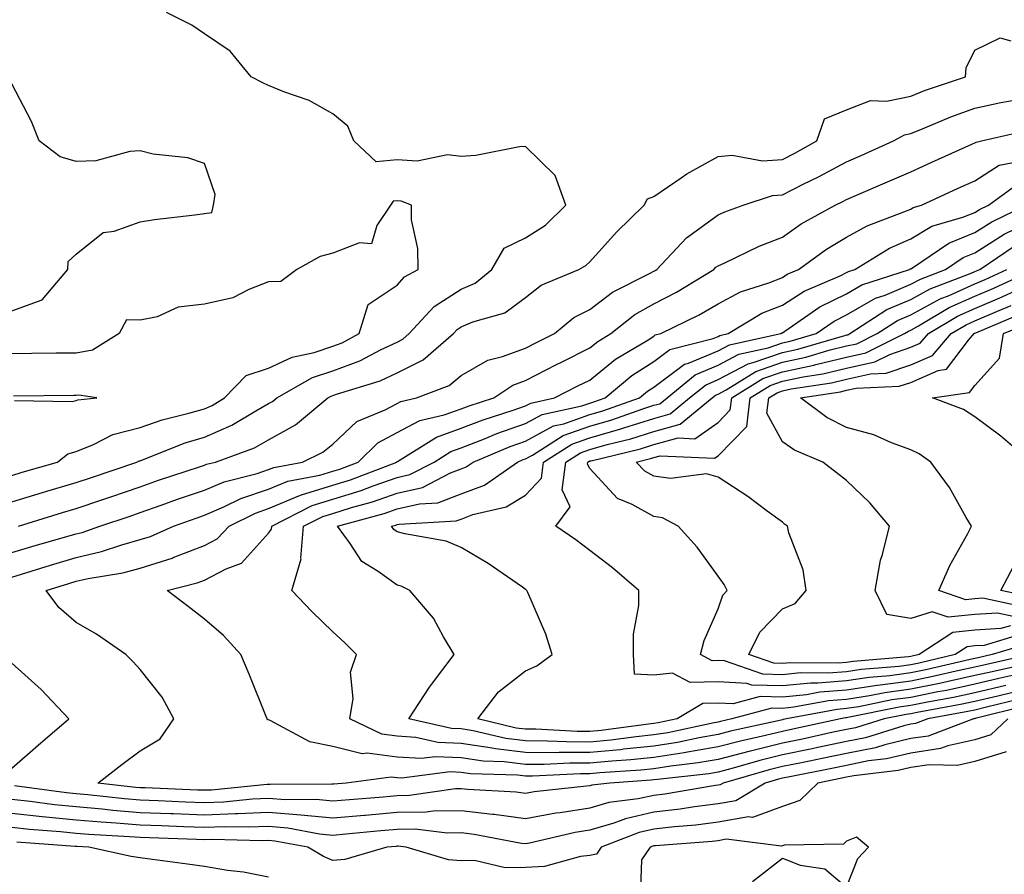
# Model space of a CAD drawing. Units: inches. Extents: x 1005443 to 1008083, y 7239818 to 7242458.
# Drawn here: x 1006659 to 1006813, y 7241138 to 7241271 of the extents above; entities that cross this region are included whole.
import ezdxf

# ---------------------------------------------------------------- set-up
doc = ezdxf.new("R2010")
doc.units = ezdxf.units.IN
doc.header["$MEASUREMENT"] = 0
doc.layers.add('Contour_10057239', color=7, linetype='Continuous', true_color=0x7818a1)

msp = doc.modelspace()

# ---------------------------------------------------------------- linework, layer by layer
at = {"layer": 'Contour_10057239'}
for points in [[(1006658.05, 7241195.71, 3088), (1006662.81, 7241197.16, 3088), (1006663.49, 7241197.36, 3088), (1006668.05, 7241198.72, 3088), (1006670.44, 7241199.53, 3088), (1006677.54, 7241201.92, 3088), (1006677.87, 7241202.1, 3088), (1006678.05, 7241202.13, 3088), (1006678.38, 7241202.25, 3088), (1006685.06, 7241204.91, 3088), (1006688.05, 7241205.8, 3088), (1006692.32, 7241207.65, 3088), (1006696.03, 7241209.9, 3088), (1006698.05, 7241211.01, 3088), (1006698.63, 7241211.34, 3088), (1006699.33, 7241211.92, 3088), (1006704.89, 7241215.08, 3088), (1006708.05, 7241216.13, 3088), (1006712.27, 7241217.7, 3088), (1006715.59, 7241219.46, 3088), (1006718.05, 7241220.61, 3088), (1006718.92, 7241221.05, 3088), (1006719.93, 7241221.92, 3088), (1006723.82, 7241226.15, 3088), (1006728.05, 7241228.85, 3088), (1006730.19, 7241229.78, 3088), (1006732.79, 7241231.92, 3088), (1006734.74, 7241235.23, 3088), (1006738.05, 7241236.82, 3088), (1006741.18, 7241238.79, 3088), (1006744.31, 7241241.92, 3088), (1006742.65, 7241246.52, 3088), (1006738.05, 7241251.08, 3088), (1006737.13, 7241251, 3088), (1006730.33, 7241249.64, 3088), (1006728.05, 7241249.49, 3088), (1006725.89, 7241249.76, 3088), (1006721.2, 7241248.77, 3088), (1006718.05, 7241248.97, 3088), (1006714.79, 7241248.66, 3088), (1006711.3, 7241251.92, 3088), (1006710.37, 7241254.24, 3088), (1006708.05, 7241256.17, 3088), (1006704.35, 7241258.22, 3088), (1006700.42, 7241259.55, 3088), (1006698.05, 7241260.54, 3088), (1006697.12, 7241260.99, 3088), (1006695.32, 7241261.92, 3088), (1006692.03, 7241265.9, 3088), (1006688.05, 7241268.59, 3088), (1006686.08, 7241269.95, 3088), (1006682.12, 7241271.92, 3088)], [(1006659.09, 7241191.92, 3087), (1006665.92, 7241194.05, 3087), (1006668.05, 7241194.68, 3087), (1006672.23, 7241196.1, 3087), (1006673.45, 7241196.52, 3087), (1006678.05, 7241198.07, 3087), (1006680.9, 7241199.07, 3087), (1006687.3, 7241201.17, 3087), (1006688.05, 7241201.42, 3087), (1006688.39, 7241201.58, 3087), (1006689.76, 7241201.92, 3087), (1006695.82, 7241204.15, 3087), (1006698.05, 7241205.38, 3087), (1006702.24, 7241207.73, 3087), (1006707.29, 7241211.92, 3087), (1006707.78, 7241212.19, 3087), (1006708.05, 7241212.29, 3087), (1006708.64, 7241212.51, 3087), (1006715.4, 7241214.57, 3087), (1006718.05, 7241215.81, 3087), (1006722.13, 7241217.84, 3087), (1006726.85, 7241221.92, 3087), (1006727.42, 7241222.55, 3087), (1006728.05, 7241222.95, 3087), (1006729.87, 7241223.74, 3087), (1006734.84, 7241225.13, 3087), (1006738.05, 7241227.56, 3087), (1006740.5, 7241229.47, 3087), (1006746.36, 7241231.92, 3087), (1006747.46, 7241232.51, 3087), (1006748.05, 7241233.1, 3087), (1006752.23, 7241237.74, 3087), (1006756.54, 7241241.92, 3087), (1006757.07, 7241242.9, 3087), (1006758.05, 7241243.25, 3087), (1006762.31, 7241246.18, 3087), (1006763.17, 7241246.8, 3087), (1006768.05, 7241249.52, 3087), (1006770.24, 7241249.73, 3087), (1006774.97, 7241248.84, 3087), (1006778.05, 7241249.03, 3087), (1006779.97, 7241250, 3087), (1006783.44, 7241251.92, 3087), (1006784.59, 7241255.38, 3087), (1006788.05, 7241256.78, 3087), (1006791.77, 7241258.2, 3087), (1006794.25, 7241258.12, 3087), (1006798.05, 7241258.9, 3087), (1006800.21, 7241259.76, 3087), (1006806.56, 7241261.92, 3087), (1006806.67, 7241263.3, 3087), (1006808.05, 7241266.06, 3087), (1006811.98, 7241267.99, 3087), (1006813.65, 7241267.52, 3087)], [(1006658.05, 7241225.49, 3089), (1006662.78, 7241227.19, 3089), (1006666.79, 7241231.92, 3089), (1006666.83, 7241233.14, 3089), (1006668.05, 7241234.29, 3089), (1006672.3, 7241237.67, 3089), (1006674, 7241237.87, 3089), (1006678.05, 7241239.32, 3089), (1006680.28, 7241239.69, 3089), (1006686.55, 7241240.42, 3089), (1006688.05, 7241240.64, 3089), (1006689.2, 7241240.77, 3089), (1006689.46, 7241241.92, 3089), (1006689.7, 7241243.57, 3089), (1006688.05, 7241248.41, 3089), (1006685.44, 7241249.31, 3089), (1006680.08, 7241249.89, 3089), (1006678.05, 7241250.38, 3089), (1006676.43, 7241250.3, 3089), (1006671.15, 7241248.82, 3089), (1006668.05, 7241248.74, 3089), (1006665.56, 7241249.43, 3089), (1006662.3, 7241251.92, 3089), (1006661.1, 7241254.97, 3089), (1006658.05, 7241260.8, 3089)], [(1006658.05, 7241187.81, 3086), (1006661.19, 7241188.78, 3086), (1006666.4, 7241190.27, 3086), (1006668.05, 7241190.76, 3086), (1006669, 7241190.97, 3086), (1006671.78, 7241191.92, 3086), (1006676.46, 7241193.51, 3086), (1006678.05, 7241194.05, 3086), (1006681.32, 7241195.19, 3086), (1006683.86, 7241196.11, 3086), (1006688.05, 7241197.53, 3086), (1006691.13, 7241198.84, 3086), (1006696.28, 7241200.15, 3086), (1006698.05, 7241200.75, 3086), (1006698.88, 7241201.09, 3086), (1006703.33, 7241201.92, 3086), (1006706.51, 7241203.46, 3086), (1006708.05, 7241204.68, 3086), (1006711.76, 7241208.21, 3086), (1006716.17, 7241210.04, 3086), (1006718.05, 7241211.05, 3086), (1006718.62, 7241211.35, 3086), (1006721.08, 7241211.92, 3086), (1006726.15, 7241213.82, 3086), (1006728.05, 7241215.4, 3086), (1006732.17, 7241217.8, 3086), (1006734.46, 7241218.33, 3086), (1006738.05, 7241219.66, 3086), (1006739.55, 7241220.42, 3086), (1006742.54, 7241221.92, 3086), (1006745.56, 7241224.41, 3086), (1006748.05, 7241225.69, 3086), (1006751.6, 7241228.37, 3086), (1006757.44, 7241231.31, 3086), (1006758.05, 7241231.66, 3086), (1006758.23, 7241231.74, 3086), (1006758.51, 7241231.92, 3086), (1006763.11, 7241236.86, 3086), (1006768.05, 7241240.43, 3086), (1006769.09, 7241240.88, 3086), (1006771.95, 7241241.92, 3086), (1006776.52, 7241243.45, 3086), (1006778.05, 7241243.54, 3086), (1006781.31, 7241245.18, 3086), (1006783.66, 7241246.31, 3086), (1006788.05, 7241248.69, 3086), (1006790.31, 7241249.66, 3086), (1006795.38, 7241251.92, 3086), (1006797.08, 7241252.89, 3086), (1006798.05, 7241253.08, 3086), (1006799.97, 7241253.84, 3086), (1006804.3, 7241255.67, 3086), (1006808.05, 7241257.04, 3086), (1006812.07, 7241257.9, 3086), (1006814.47, 7241258.34, 3086)], [(1006658.05, 7241184.01, 3085), (1006661.06, 7241184.93, 3085), (1006664.09, 7241185.88, 3085), (1006668.05, 7241187.06, 3085), (1006672.01, 7241187.96, 3085), (1006675.17, 7241189.04, 3085), (1006678.05, 7241189.83, 3085), (1006679.64, 7241190.33, 3085), (1006683.23, 7241191.92, 3085), (1006686.77, 7241193.2, 3085), (1006688.05, 7241193.63, 3085), (1006691.05, 7241194.92, 3085), (1006693.71, 7241196.26, 3085), (1006698.05, 7241197.7, 3085), (1006701.03, 7241198.94, 3085), (1006706, 7241199.87, 3085), (1006708.05, 7241200.48, 3085), (1006709.14, 7241200.83, 3085), (1006712, 7241201.92, 3085), (1006715.07, 7241204.9, 3085), (1006718.05, 7241206.5, 3085), (1006721.59, 7241208.38, 3085), (1006725.39, 7241209.26, 3085), (1006728.05, 7241210.22, 3085), (1006729.28, 7241210.69, 3085), (1006733.12, 7241211.92, 3085), (1006736.06, 7241213.91, 3085), (1006738.05, 7241214.64, 3085), (1006742.88, 7241217.09, 3085), (1006743.56, 7241217.43, 3085), (1006748.05, 7241219.68, 3085), (1006749.29, 7241220.68, 3085), (1006751.36, 7241221.92, 3085), (1006755.1, 7241224.87, 3085), (1006758.05, 7241226.55, 3085), (1006761.59, 7241228.38, 3085), (1006767.4, 7241231.92, 3085), (1006767.71, 7241232.26, 3085), (1006768.05, 7241232.5, 3085), (1006769.09, 7241232.96, 3085), (1006774.45, 7241235.52, 3085), (1006778.05, 7241236.95, 3085), (1006780.97, 7241239, 3085), (1006786.28, 7241241.92, 3085), (1006787.47, 7241242.5, 3085), (1006788.05, 7241242.81, 3085), (1006789.62, 7241243.49, 3085), (1006794.43, 7241245.54, 3085), (1006798.05, 7241247.13, 3085), (1006801.34, 7241248.63, 3085), (1006807.55, 7241251.42, 3085), (1006808.05, 7241251.65, 3085), (1006808.22, 7241251.75, 3085), (1006809.09, 7241251.92, 3085), (1006816.35, 7241253.62, 3085)], [(1006813.92, 7241166.05, 3084), (1006811.61, 7241165.48, 3084), (1006808.05, 7241164.63, 3084), (1006805.81, 7241164.16, 3084), (1006799.06, 7241162.93, 3084), (1006798.05, 7241162.72, 3084), (1006797.35, 7241162.62, 3084), (1006793.9, 7241161.92, 3084), (1006789.43, 7241160.54, 3084), (1006788.05, 7241160.27, 3084), (1006785.96, 7241159.83, 3084), (1006781.19, 7241158.78, 3084), (1006778.05, 7241158.13, 3084), (1006773.07, 7241156.9, 3084), (1006773.02, 7241156.89, 3084), (1006768.05, 7241155.58, 3084), (1006764.92, 7241155.05, 3084), (1006760.7, 7241154.57, 3084), (1006758.05, 7241154.15, 3084), (1006756.03, 7241153.94, 3084), (1006749.65, 7241153.52, 3084), (1006748.05, 7241153.37, 3084), (1006746.6, 7241153.37, 3084), (1006739.12, 7241152.99, 3084), (1006738.05, 7241152.99, 3084), (1006736.82, 7241153.15, 3084), (1006729.5, 7241153.37, 3084), (1006728.05, 7241153.59, 3084), (1006726.31, 7241153.66, 3084), (1006718.81, 7241152.68, 3084), (1006718.05, 7241152.72, 3084), (1006717.12, 7241152.85, 3084), (1006710.1, 7241151.92, 3084), (1006708.21, 7241151.76, 3084), (1006708.05, 7241151.75, 3084), (1006707.89, 7241151.76, 3084), (1006698.29, 7241151.68, 3084), (1006698.05, 7241151.7, 3084), (1006697.82, 7241151.69, 3084), (1006689.14, 7241150.83, 3084), (1006688.05, 7241150.79, 3084), (1006686.96, 7241150.83, 3084), (1006678.81, 7241151.16, 3084), (1006678.05, 7241151.19, 3084), (1006677.38, 7241151.25, 3084), (1006671.47, 7241151.92, 3084), (1006675.18, 7241154.79, 3084), (1006678.05, 7241156.93, 3084), (1006681.14, 7241158.83, 3084), (1006683.27, 7241161.92, 3084), (1006681.45, 7241165.32, 3084), (1006678.05, 7241169.62, 3084), (1006676.95, 7241170.82, 3084), (1006675.81, 7241171.92, 3084), (1006671.22, 7241175.09, 3084), (1006668.05, 7241176.93, 3084), (1006665.39, 7241179.26, 3084), (1006663.42, 7241181.92, 3084), (1006666.95, 7241183.02, 3084), (1006668.05, 7241183.36, 3084), (1006669.92, 7241183.79, 3084), (1006675.33, 7241184.64, 3084), (1006678.05, 7241185.4, 3084), (1006683.01, 7241186.96, 3084), (1006683.16, 7241187.03, 3084), (1006688.05, 7241188.9, 3084), (1006690.02, 7241189.95, 3084), (1006691.88, 7241191.92, 3084), (1006695.99, 7241193.98, 3084), (1006698.05, 7241194.66, 3084), (1006702.76, 7241196.63, 3084), (1006703.15, 7241196.82, 3084), (1006708.05, 7241198.3, 3084), (1006710.81, 7241199.16, 3084), (1006718.01, 7241201.92, 3084), (1006718.03, 7241201.94, 3084), (1006718.11, 7241201.98, 3084), (1006724.18, 7241205.79, 3084), (1006728.05, 7241207.17, 3084), (1006731.47, 7241208.5, 3084), (1006736.12, 7241209.99, 3084), (1006738.05, 7241210.67, 3084), (1006738.86, 7241211.11, 3084), (1006742.56, 7241211.92, 3084), (1006746.2, 7241213.77, 3084), (1006748.05, 7241214.69, 3084), (1006752.05, 7241217.92, 3084), (1006757, 7241220.87, 3084), (1006758.05, 7241221.54, 3084), (1006758.26, 7241221.71, 3084), (1006759.1, 7241221.92, 3084), (1006765.11, 7241224.86, 3084), (1006768.05, 7241226.58, 3084), (1006771.53, 7241228.44, 3084), (1006775.97, 7241229.84, 3084), (1006778.05, 7241230.68, 3084), (1006778.8, 7241231.17, 3084), (1006780.58, 7241231.92, 3084), (1006784.9, 7241235.07, 3084), (1006788.05, 7241236.93, 3084), (1006791.25, 7241238.72, 3084), (1006796.99, 7241240.86, 3084), (1006798.05, 7241241.32, 3084), (1006798.42, 7241241.55, 3084), (1006799.71, 7241241.92, 3084), (1006805.42, 7241244.55, 3084), (1006808.05, 7241245.73, 3084), (1006811.84, 7241248.13, 3084), (1006814.85, 7241248.72, 3084)], [(1006812.85, 7241167.12, 3083), (1006808.05, 7241165.97, 3083), (1006804.71, 7241165.26, 3083), (1006800.65, 7241164.52, 3083), (1006798.05, 7241163.99, 3083), (1006796.22, 7241163.75, 3083), (1006788.25, 7241162.12, 3083), (1006788.05, 7241162.09, 3083), (1006787.89, 7241162.08, 3083), (1006787.09, 7241161.92, 3083), (1006779.68, 7241160.29, 3083), (1006778.05, 7241159.96, 3083), (1006775.44, 7241159.31, 3083), (1006771.53, 7241158.44, 3083), (1006768.05, 7241157.54, 3083), (1006763.26, 7241156.71, 3083), (1006762.78, 7241156.65, 3083), (1006758.05, 7241155.9, 3083), (1006754.44, 7241155.53, 3083), (1006751.47, 7241155.34, 3083), (1006748.05, 7241155.02, 3083), (1006744.95, 7241155.02, 3083), (1006740.95, 7241154.82, 3083), (1006738.05, 7241154.83, 3083), (1006734.74, 7241155.23, 3083), (1006731.46, 7241155.33, 3083), (1006728.05, 7241155.85, 3083), (1006723.96, 7241156.01, 3083), (1006721.87, 7241155.74, 3083), (1006718.05, 7241155.95, 3083), (1006713.38, 7241156.59, 3083), (1006712.61, 7241156.48, 3083), (1006708.05, 7241157.64, 3083), (1006704.48, 7241158.35, 3083), (1006698.31, 7241161.66, 3083), (1006698.05, 7241161.75, 3083), (1006697.89, 7241161.76, 3083), (1006697.83, 7241161.92, 3083), (1006697.66, 7241162.31, 3083), (1006695, 7241168.87, 3083), (1006693.7, 7241171.92, 3083), (1006691.02, 7241174.89, 3083), (1006688.05, 7241177.44, 3083), (1006685.53, 7241179.4, 3083), (1006682.25, 7241181.92, 3083), (1006686.89, 7241183.08, 3083), (1006688.05, 7241183.52, 3083), (1006691.44, 7241185.31, 3083), (1006693.81, 7241186.16, 3083), (1006698.05, 7241190.84, 3083), (1006698.49, 7241191.48, 3083), (1006698.53, 7241191.92, 3083), (1006704.83, 7241195.14, 3083), (1006708.05, 7241196.11, 3083), (1006712.47, 7241197.5, 3083), (1006714.33, 7241198.2, 3083), (1006718.05, 7241199.5, 3083), (1006720.01, 7241199.96, 3083), (1006723.82, 7241201.92, 3083), (1006726.42, 7241203.55, 3083), (1006728.05, 7241204.13, 3083), (1006731.67, 7241205.54, 3083), (1006733.61, 7241206.36, 3083), (1006738.05, 7241207.92, 3083), (1006740.65, 7241209.32, 3083), (1006746.8, 7241210.67, 3083), (1006748.05, 7241211.11, 3083), (1006748.67, 7241211.3, 3083), (1006750.43, 7241211.92, 3083), (1006754.6, 7241215.37, 3083), (1006758.05, 7241217.56, 3083), (1006760.55, 7241219.42, 3083), (1006767.3, 7241221.17, 3083), (1006768.05, 7241221.49, 3083), (1006768.33, 7241221.64, 3083), (1006769.63, 7241221.92, 3083), (1006774.88, 7241225.09, 3083), (1006778.05, 7241226.36, 3083), (1006781.43, 7241228.54, 3083), (1006787.07, 7241230.94, 3083), (1006788.05, 7241231.42, 3083), (1006788.36, 7241231.61, 3083), (1006789.33, 7241231.92, 3083), (1006794.75, 7241235.22, 3083), (1006798.05, 7241236.68, 3083), (1006801.33, 7241238.64, 3083), (1006806.17, 7241240.04, 3083), (1006808.05, 7241240.8, 3083), (1006808.73, 7241241.24, 3083), (1006810.15, 7241241.92, 3083), (1006814.71, 7241245.26, 3083)], [(1006658.05, 7241199.84, 3089), (1006659.65, 7241200.32, 3089), (1006665.16, 7241201.92, 3089), (1006666.77, 7241203.2, 3089), (1006668.05, 7241203.55, 3089), (1006670.76, 7241204.63, 3089), (1006673.76, 7241206.21, 3089), (1006678.05, 7241207.31, 3089), (1006681.47, 7241208.5, 3089), (1006685.64, 7241209.51, 3089), (1006688.05, 7241210.23, 3089), (1006689.23, 7241210.74, 3089), (1006691.17, 7241211.92, 3089), (1006694.56, 7241215.41, 3089), (1006698.05, 7241216.54, 3089), (1006701.7, 7241218.27, 3089), (1006705.12, 7241218.99, 3089), (1006708.05, 7241219.97, 3089), (1006709.48, 7241220.49, 3089), (1006712.17, 7241221.92, 3089), (1006713.54, 7241226.43, 3089), (1006718.05, 7241229.49, 3089), (1006719.19, 7241230.78, 3089), (1006721.32, 7241231.92, 3089), (1006721.29, 7241235.16, 3089), (1006720.31, 7241239.66, 3089), (1006720.28, 7241241.92, 3089), (1006718.67, 7241242.55, 3089), (1006718.05, 7241242.58, 3089), (1006717.44, 7241242.53, 3089), (1006717, 7241241.92, 3089), (1006714.91, 7241238.78, 3089), (1006714.09, 7241235.88, 3089), (1006712.21, 7241236.08, 3089), (1006708.05, 7241234.46, 3089), (1006706.05, 7241233.92, 3089), (1006702.42, 7241231.92, 3089), (1006699.92, 7241230.05, 3089), (1006698.05, 7241230, 3089), (1006694.94, 7241228.81, 3089), (1006692.48, 7241227.49, 3089), (1006688.05, 7241226.49, 3089), (1006683.94, 7241226.03, 3089), (1006680.68, 7241224.55, 3089), (1006678.05, 7241223.99, 3089), (1006675.92, 7241224.05, 3089), (1006674.75, 7241221.92, 3089), (1006670.63, 7241219.34, 3089), (1006668.05, 7241218.89, 3089), (1006664.98, 7241218.85, 3089), (1006661.17, 7241218.8, 3089), (1006658.05, 7241218.78, 3089)], [(1006815.05, 7241168.92, 3082), (1006811.77, 7241168.2, 3082), (1006808.05, 7241167.31, 3082), (1006803.61, 7241166.36, 3082), (1006802.24, 7241166.11, 3082), (1006798.05, 7241165.26, 3082), (1006795.1, 7241164.87, 3082), (1006789.94, 7241163.81, 3082), (1006788.05, 7241163.52, 3082), (1006786.57, 7241163.4, 3082), (1006778.7, 7241161.92, 3082), (1006778.17, 7241161.8, 3082), (1006778.05, 7241161.77, 3082), (1006777.86, 7241161.73, 3082), (1006769.98, 7241159.99, 3082), (1006768.05, 7241159.48, 3082), (1006765.1, 7241158.97, 3082), (1006761.73, 7241158.24, 3082), (1006758.05, 7241157.66, 3082), (1006753.31, 7241157.18, 3082), (1006752.85, 7241157.12, 3082), (1006748.05, 7241156.66, 3082), (1006743.3, 7241156.67, 3082), (1006742.78, 7241156.65, 3082), (1006738.05, 7241156.66, 3082), (1006733.36, 7241157.23, 3082), (1006732.55, 7241157.42, 3082), (1006728.05, 7241158.09, 3082), (1006724.38, 7241158.25, 3082), (1006720.95, 7241159.02, 3082), (1006718.05, 7241159.2, 3082), (1006715.65, 7241159.52, 3082), (1006710.67, 7241161.92, 3082), (1006711.21, 7241165.08, 3082), (1006710.77, 7241169.2, 3082), (1006711.72, 7241171.92, 3082), (1006709.9, 7241173.77, 3082), (1006708.05, 7241175.5, 3082), (1006704.75, 7241178.62, 3082), (1006701.65, 7241181.92, 3082), (1006703.11, 7241186.86, 3082), (1006703.07, 7241186.94, 3082), (1006703.5, 7241191.92, 3082), (1006706.51, 7241193.46, 3082), (1006708.05, 7241193.92, 3082), (1006710.96, 7241194.83, 3082), (1006714.24, 7241195.73, 3082), (1006718.05, 7241197.06, 3082), (1006722, 7241197.97, 3082), (1006726.35, 7241200.22, 3082), (1006728.05, 7241200.86, 3082), (1006728.82, 7241201.15, 3082), (1006729.92, 7241201.92, 3082), (1006735.65, 7241204.32, 3082), (1006738.05, 7241205.17, 3082), (1006742.43, 7241207.54, 3082), (1006744.01, 7241207.88, 3082), (1006748.05, 7241209.3, 3082), (1006750.09, 7241209.88, 3082), (1006755.79, 7241211.92, 3082), (1006757.03, 7241212.94, 3082), (1006758.05, 7241213.59, 3082), (1006762.83, 7241217.14, 3082), (1006763.43, 7241217.3, 3082), (1006768.05, 7241219.24, 3082), (1006769.81, 7241220.16, 3082), (1006777.8, 7241221.92, 3082), (1006777.95, 7241222.02, 3082), (1006778.05, 7241222.05, 3082), (1006778.42, 7241222.29, 3082), (1006783.9, 7241226.07, 3082), (1006788.05, 7241228.12, 3082), (1006790.45, 7241229.52, 3082), (1006797.85, 7241231.92, 3082), (1006797.97, 7241232, 3082), (1006798.05, 7241232.03, 3082), (1006798.31, 7241232.18, 3082), (1006803.97, 7241236, 3082), (1006808.05, 7241237.65, 3082), (1006810.66, 7241239.31, 3082), (1006816.04, 7241241.92, 3082)], [(1006816.74, 7241170.61, 3081), (1006810.7, 7241169.27, 3081), (1006808.05, 7241168.65, 3081), (1006803.89, 7241167.76, 3081), (1006802.52, 7241167.45, 3081), (1006798.05, 7241166.54, 3081), (1006793.99, 7241165.98, 3081), (1006791.63, 7241165.5, 3081), (1006788.05, 7241164.96, 3081), (1006785.24, 7241164.73, 3081), (1006779.85, 7241163.72, 3081), (1006778.05, 7241163.53, 3081), (1006776.39, 7241163.58, 3081), (1006770.19, 7241161.92, 3081), (1006768.44, 7241161.53, 3081), (1006768.05, 7241161.43, 3081), (1006767.45, 7241161.32, 3081), (1006760.21, 7241159.76, 3081), (1006758.05, 7241159.42, 3081), (1006755.27, 7241159.14, 3081), (1006751.35, 7241158.62, 3081), (1006748.05, 7241158.31, 3081), (1006744.45, 7241158.32, 3081), (1006741.5, 7241158.47, 3081), (1006738.05, 7241158.49, 3081), (1006734.99, 7241158.86, 3081), (1006729.9, 7241160.07, 3081), (1006728.05, 7241160.35, 3081), (1006726.55, 7241160.42, 3081), (1006719.89, 7241161.92, 3081), (1006723.1, 7241166.87, 3081), (1006723.42, 7241167.29, 3081), (1006726.96, 7241171.92, 3081), (1006725.27, 7241174.7, 3081), (1006723.71, 7241177.58, 3081), (1006720.02, 7241181.92, 3081), (1006718.7, 7241182.57, 3081), (1006718.05, 7241182.76, 3081), (1006715.12, 7241184.85, 3081), (1006712.54, 7241186.41, 3081), (1006710.75, 7241189.22, 3081), (1006708.75, 7241191.92, 3081), (1006716.05, 7241193.92, 3081), (1006718.05, 7241194.62, 3081), (1006721.56, 7241195.43, 3081), (1006724.39, 7241195.58, 3081), (1006728.05, 7241196.95, 3081), (1006731.66, 7241198.31, 3081), (1006736.78, 7241201.92, 3081), (1006737.68, 7241202.29, 3081), (1006738.05, 7241202.43, 3081), (1006739.14, 7241203.01, 3081), (1006743.93, 7241206.04, 3081), (1006748.05, 7241207.5, 3081), (1006751.5, 7241208.47, 3081), (1006756.33, 7241210.2, 3081), (1006758.05, 7241210.75, 3081), (1006758.98, 7241210.99, 3081), (1006760.09, 7241211.92, 3081), (1006764.48, 7241215.49, 3081), (1006768.05, 7241217, 3081), (1006771.27, 7241218.7, 3081), (1006775.82, 7241219.69, 3081), (1006778.05, 7241220.47, 3081), (1006779.25, 7241220.72, 3081), (1006783.29, 7241221.92, 3081), (1006786.11, 7241223.86, 3081), (1006788.05, 7241224.82, 3081), (1006792.54, 7241227.43, 3081), (1006794.05, 7241227.92, 3081), (1006798.05, 7241229.6, 3081), (1006799.55, 7241230.42, 3081), (1006803.47, 7241231.92, 3081), (1006806.2, 7241233.77, 3081), (1006808.05, 7241234.51, 3081), (1006812.57, 7241237.4, 3081), (1006814.42, 7241238.29, 3081)], [(1006816.7, 7241171.92, 3080), (1006809.61, 7241170.36, 3080), (1006808.05, 7241169.99, 3080), (1006805.59, 7241169.46, 3080), (1006801.47, 7241168.5, 3080), (1006798.05, 7241167.81, 3080), (1006793.29, 7241167.16, 3080), (1006792.84, 7241167.13, 3080), (1006788.05, 7241166.39, 3080), (1006783.91, 7241166.06, 3080), (1006781.79, 7241165.66, 3080), (1006778.05, 7241165.29, 3080), (1006774.58, 7241165.39, 3080), (1006770.39, 7241164.26, 3080), (1006768.05, 7241164.39, 3080), (1006765.64, 7241164.33, 3080), (1006761.65, 7241161.92, 3080), (1006758.69, 7241161.28, 3080), (1006758.05, 7241161.18, 3080), (1006757.22, 7241161.09, 3080), (1006749.85, 7241160.12, 3080), (1006748.05, 7241159.95, 3080), (1006746.09, 7241159.96, 3080), (1006739.66, 7241160.31, 3080), (1006738.05, 7241160.32, 3080), (1006736.62, 7241160.49, 3080), (1006730.63, 7241161.92, 3080), (1006733.83, 7241166.14, 3080), (1006738.05, 7241169.39, 3080), (1006739.8, 7241170.17, 3080), (1006742.19, 7241171.92, 3080), (1006741.24, 7241175.11, 3080), (1006738.39, 7241181.58, 3080), (1006738.26, 7241181.92, 3080), (1006738.15, 7241182.02, 3080), (1006738.05, 7241182.08, 3080), (1006737.56, 7241182.41, 3080), (1006732.25, 7241186.12, 3080), (1006728.05, 7241188.63, 3080), (1006725.7, 7241189.57, 3080), (1006719.25, 7241190.72, 3080), (1006718.05, 7241191.07, 3080), (1006717.55, 7241191.42, 3080), (1006717.19, 7241191.92, 3080), (1006717.86, 7241192.11, 3080), (1006718.05, 7241192.17, 3080), (1006718.37, 7241192.24, 3080), (1006727.23, 7241192.74, 3080), (1006728.05, 7241193.04, 3080), (1006729.86, 7241193.73, 3080), (1006735.05, 7241194.92, 3080), (1006738.05, 7241196.75, 3080), (1006740.54, 7241199.43, 3080), (1006740.86, 7241201.92, 3080), (1006745.27, 7241204.7, 3080), (1006748.05, 7241205.69, 3080), (1006752.9, 7241207.07, 3080), (1006753.35, 7241207.22, 3080), (1006758.05, 7241208.72, 3080), (1006760.57, 7241209.4, 3080), (1006763.61, 7241211.92, 3080), (1006766.06, 7241213.91, 3080), (1006768.05, 7241214.75, 3080), (1006772.75, 7241217.22, 3080), (1006773.53, 7241217.4, 3080), (1006778.05, 7241218.98, 3080), (1006780.48, 7241219.49, 3080), (1006787.78, 7241221.65, 3080), (1006788.05, 7241221.71, 3080), (1006788.23, 7241221.74, 3080), (1006788.57, 7241221.92, 3080), (1006794.32, 7241225.65, 3080), (1006798.05, 7241227.21, 3080), (1006801.09, 7241228.88, 3080), (1006807.44, 7241231.31, 3080), (1006808.05, 7241231.59, 3080), (1006808.28, 7241231.69, 3080), (1006808.79, 7241231.92, 3080), (1006814.33, 7241235.64, 3080)], [(1006816.34, 7241173.63, 3079), (1006810.74, 7241171.92, 3079), (1006808.54, 7241171.43, 3079), (1006808.05, 7241171.31, 3079), (1006807.29, 7241171.16, 3079), (1006800.41, 7241169.56, 3079), (1006798.05, 7241169.08, 3079), (1006794.77, 7241168.64, 3079), (1006791.59, 7241168.38, 3079), (1006788.05, 7241167.83, 3079), (1006783.6, 7241167.47, 3079), (1006782.49, 7241167.48, 3079), (1006778.05, 7241167.04, 3079), (1006773.3, 7241167.17, 3079), (1006772.52, 7241167.45, 3079), (1006768.05, 7241167.69, 3079), (1006763.71, 7241167.58, 3079), (1006760.95, 7241169.02, 3079), (1006758.05, 7241168.75, 3079), (1006755.01, 7241168.88, 3079), (1006754.89, 7241171.92, 3079), (1006754.87, 7241175.1, 3079), (1006755.7, 7241179.57, 3079), (1006755.68, 7241181.92, 3079), (1006751.59, 7241185.46, 3079), (1006748.05, 7241188.15, 3079), (1006745.91, 7241189.78, 3079), (1006742.77, 7241191.92, 3079), (1006745.03, 7241194.94, 3079), (1006743.74, 7241197.61, 3079), (1006744.31, 7241201.92, 3079), (1006746.6, 7241203.37, 3079), (1006748.05, 7241203.88, 3079), (1006750.78, 7241204.65, 3079), (1006754.43, 7241205.54, 3079), (1006758.05, 7241206.69, 3079), (1006762.16, 7241207.81, 3079), (1006767.12, 7241211.92, 3079), (1006767.63, 7241212.34, 3079), (1006768.05, 7241212.51, 3079), (1006769.29, 7241213.16, 3079), (1006773.93, 7241216.04, 3079), (1006778.05, 7241217.49, 3079), (1006781.71, 7241218.26, 3079), (1006785.5, 7241219.37, 3079), (1006788.05, 7241219.99, 3079), (1006789.63, 7241220.34, 3079), (1006792.83, 7241221.92, 3079), (1006796, 7241223.97, 3079), (1006798.05, 7241224.84, 3079), (1006802.62, 7241227.35, 3079), (1006804.01, 7241227.88, 3079), (1006808.05, 7241229.66, 3079), (1006809.62, 7241230.35, 3079), (1006813.03, 7241231.92, 3079)], [(1006814.94, 7241175.03, 3078), (1006809.49, 7241173.36, 3078), (1006808.05, 7241173.27, 3078), (1006806.83, 7241173.14, 3078), (1006804.96, 7241171.92, 3078), (1006799.36, 7241170.61, 3078), (1006798.05, 7241170.35, 3078), (1006796.23, 7241170.1, 3078), (1006790.35, 7241169.62, 3078), (1006788.05, 7241169.26, 3078), (1006785.16, 7241169.03, 3078), (1006780.89, 7241169.08, 3078), (1006778.05, 7241168.8, 3078), (1006775.01, 7241168.88, 3078), (1006769.03, 7241170.94, 3078), (1006768.05, 7241170.99, 3078), (1006767.1, 7241170.97, 3078), (1006765.28, 7241171.92, 3078), (1006765.85, 7241174.12, 3078), (1006768.05, 7241179.07, 3078), (1006768.77, 7241181.2, 3078), (1006769.45, 7241181.92, 3078), (1006769, 7241182.87, 3078), (1006768.05, 7241184.15, 3078), (1006764.78, 7241188.65, 3078), (1006761.85, 7241191.92, 3078), (1006759.36, 7241193.23, 3078), (1006758.05, 7241193.42, 3078), (1006754.68, 7241195.29, 3078), (1006752.37, 7241196.24, 3078), (1006748.05, 7241200.89, 3078), (1006747.72, 7241201.59, 3078), (1006747.76, 7241201.92, 3078), (1006747.94, 7241202.03, 3078), (1006748.05, 7241202.08, 3078), (1006748.26, 7241202.13, 3078), (1006755.97, 7241204, 3078), (1006758.05, 7241204.66, 3078), (1006761.81, 7241205.68, 3078), (1006764.42, 7241205.55, 3078), (1006768.05, 7241208.09, 3078), (1006769.94, 7241210.03, 3078), (1006770.18, 7241211.92, 3078), (1006775.03, 7241214.94, 3078), (1006778.05, 7241215.99, 3078), (1006782.95, 7241217.02, 3078), (1006783.24, 7241217.11, 3078), (1006788.05, 7241218.27, 3078), (1006791.05, 7241218.92, 3078), (1006797.09, 7241221.92, 3078), (1006797.67, 7241222.3, 3078), (1006798.05, 7241222.46, 3078), (1006799.24, 7241223.11, 3078), (1006804.01, 7241225.96, 3078), (1006808.05, 7241227.75, 3078), (1006810.96, 7241229.01, 3078), (1006817.27, 7241231.92, 3078)], [(1006813.56, 7241176.41, 3077), (1006812.1, 7241175.97, 3077), (1006808.05, 7241175.72, 3077), (1006804.6, 7241175.37, 3077), (1006799.36, 7241171.92, 3077), (1006798.29, 7241171.68, 3077), (1006798.05, 7241171.63, 3077), (1006797.71, 7241171.58, 3077), (1006789.1, 7241170.87, 3077), (1006788.05, 7241170.7, 3077), (1006786.72, 7241170.59, 3077), (1006779.3, 7241170.67, 3077), (1006778.05, 7241170.54, 3077), (1006776.71, 7241170.58, 3077), (1006772.84, 7241171.92, 3077), (1006774.56, 7241175.41, 3077), (1006778.05, 7241179.08, 3077), (1006780.06, 7241179.91, 3077), (1006781.76, 7241181.92, 3077), (1006781.28, 7241185.15, 3077), (1006779.07, 7241190.9, 3077), (1006778.84, 7241191.92, 3077), (1006778.39, 7241192.26, 3077), (1006778.05, 7241192.54, 3077), (1006775.71, 7241194.26, 3077), (1006772.68, 7241196.55, 3077), (1006768.05, 7241199.58, 3077), (1006766.23, 7241200.1, 3077), (1006760.64, 7241199.33, 3077), (1006758.05, 7241199.7, 3077), (1006756.62, 7241200.49, 3077), (1006755.28, 7241201.92, 3077), (1006757.51, 7241202.46, 3077), (1006758.05, 7241202.63, 3077), (1006759.03, 7241202.9, 3077), (1006767.47, 7241202.5, 3077), (1006768.05, 7241202.89, 3077), (1006772.51, 7241207.46, 3077), (1006773.06, 7241211.92, 3077), (1006776.14, 7241213.83, 3077), (1006778.05, 7241214.5, 3077), (1006781.31, 7241215.18, 3077), (1006784.33, 7241215.64, 3077), (1006788.05, 7241216.54, 3077), (1006792.46, 7241217.51, 3077), (1006794.8, 7241218.67, 3077), (1006798.05, 7241219.8, 3077), (1006799.52, 7241220.45, 3077), (1006800.8, 7241221.92, 3077), (1006805.34, 7241224.63, 3077), (1006808.05, 7241225.84, 3077), (1006812.3, 7241227.67, 3077), (1006815.09, 7241228.96, 3077)], [(1006814.01, 7241177.88, 3076), (1006811.58, 7241178.39, 3076), (1006808.05, 7241178.18, 3076), (1006803.87, 7241177.74, 3076), (1006801.36, 7241178.61, 3076), (1006798.05, 7241177.57, 3076), (1006794.32, 7241178.19, 3076), (1006792.49, 7241181.92, 3076), (1006793.31, 7241186.66, 3076), (1006793.66, 7241187.53, 3076), (1006794.75, 7241191.92, 3076), (1006791.69, 7241195.56, 3076), (1006788.05, 7241199.05, 3076), (1006786.44, 7241200.31, 3076), (1006784.35, 7241201.92, 3076), (1006779.92, 7241203.79, 3076), (1006778.05, 7241205.09, 3076), (1006775.65, 7241209.52, 3076), (1006775.95, 7241211.92, 3076), (1006777.25, 7241212.72, 3076), (1006778.05, 7241213, 3076), (1006779.43, 7241213.3, 3076), (1006785.72, 7241214.25, 3076), (1006788.05, 7241214.82, 3076), (1006791.76, 7241215.63, 3076), (1006794.23, 7241215.74, 3076), (1006798.05, 7241217.07, 3076), (1006801.44, 7241218.53, 3076), (1006804.36, 7241221.92, 3076), (1006806.66, 7241223.31, 3076), (1006808.05, 7241223.91, 3076), (1006811.57, 7241225.44, 3076), (1006813.66, 7241226.31, 3076)], [(1006815.5, 7241179.37, 3075), (1006809.27, 7241180.7, 3075), (1006808.05, 7241180.63, 3075), (1006806.6, 7241180.47, 3075), (1006802.42, 7241181.92, 3075), (1006804.15, 7241185.82, 3075), (1006806.93, 7241190.8, 3075), (1006807.51, 7241191.92, 3075), (1006806.68, 7241193.29, 3075), (1006804.06, 7241197.93, 3075), (1006801.16, 7241201.92, 3075), (1006799.35, 7241203.22, 3075), (1006798.05, 7241203.81, 3075), (1006795.06, 7241204.91, 3075), (1006792.31, 7241206.18, 3075), (1006788.05, 7241207.32, 3075), (1006784.99, 7241208.86, 3075), (1006780.9, 7241211.92, 3075), (1006787.1, 7241212.87, 3075), (1006788.05, 7241213.09, 3075), (1006789.55, 7241213.42, 3075), (1006796.26, 7241213.71, 3075), (1006798.05, 7241214.33, 3075), (1006802.3, 7241216.17, 3075), (1006803.61, 7241216.36, 3075), (1006807.02, 7241220.89, 3075), (1006807.9, 7241221.92, 3075), (1006808, 7241221.97, 3075), (1006808.05, 7241222, 3075), (1006808.19, 7241222.06, 3075), (1006815.03, 7241224.94, 3075)], [(1006816.79, 7241201.92, 3074), (1006812.08, 7241205.95, 3074), (1006808.05, 7241208.94, 3074), (1006806.25, 7241210.12, 3074), (1006801.42, 7241211.92, 3074), (1006807.22, 7241212.75, 3074), (1006808.05, 7241213.85, 3074), (1006811.85, 7241218.12, 3074), (1006812.51, 7241221.92, 3074), (1006816.41, 7241223.56, 3074)], [(1006658.48, 7241211.49, 3090), (1006667.47, 7241211.34, 3090), (1006668.05, 7241211.5, 3090), (1006668.34, 7241211.63, 3090), (1006671.29, 7241211.92, 3090), (1006668.47, 7241212.34, 3090), (1006668.05, 7241212.26, 3090), (1006667.71, 7241212.26, 3090), (1006658.3, 7241212.17, 3090)], [(1006817, 7241180.87, 3074), (1006812.07, 7241181.92, 3074), (1006814.13, 7241185.84, 3074)], [(1006658.05, 7241154.23, 3085), (1006662.14, 7241157.83, 3085), (1006666.93, 7241161.92, 3085), (1006662.6, 7241166.47, 3085), (1006658.05, 7241170.57, 3085)], [(1006814.97, 7241165, 3085), (1006809.86, 7241163.73, 3085), (1006808.05, 7241163.3, 3085), (1006806.92, 7241163.05, 3085), (1006800.7, 7241161.92, 3085), (1006798.77, 7241161.2, 3085), (1006798.05, 7241161.09, 3085), (1006796.96, 7241160.83, 3085), (1006790.98, 7241158.99, 3085), (1006788.05, 7241158.4, 3085), (1006783.6, 7241157.47, 3085), (1006782.7, 7241157.27, 3085), (1006778.05, 7241156.3, 3085), (1006774.53, 7241155.44, 3085), (1006770.37, 7241154.24, 3085), (1006768.05, 7241153.64, 3085), (1006766.59, 7241153.38, 3085), (1006758.62, 7241152.49, 3085), (1006758.05, 7241152.4, 3085), (1006757.62, 7241152.35, 3085), (1006751.17, 7241151.92, 3085), (1006748.37, 7241151.6, 3085), (1006748.05, 7241151.5, 3085), (1006747.55, 7241151.42, 3085), (1006739.42, 7241150.55, 3085), (1006738.05, 7241150.31, 3085), (1006736.62, 7241150.49, 3085), (1006729.07, 7241150.9, 3085), (1006728.05, 7241151.02, 3085), (1006727.14, 7241151.01, 3085), (1006720, 7241149.97, 3085), (1006718.05, 7241149.95, 3085), (1006715.88, 7241149.75, 3085), (1006710.65, 7241149.32, 3085), (1006708.05, 7241149.09, 3085), (1006705.47, 7241149.34, 3085), (1006700.67, 7241149.3, 3085), (1006698.05, 7241149.51, 3085), (1006695.54, 7241149.41, 3085), (1006691.01, 7241148.96, 3085), (1006688.05, 7241148.86, 3085), (1006685.1, 7241148.97, 3085), (1006680.82, 7241149.15, 3085), (1006678.05, 7241149.25, 3085), (1006675.58, 7241149.45, 3085), (1006669.87, 7241150.1, 3085), (1006668.05, 7241150.27, 3085), (1006666.55, 7241150.42, 3085), (1006658.46, 7241151.51, 3085)], [(1006816.03, 7241163.94, 3086), (1006808.1, 7241161.97, 3086), (1006808.05, 7241161.96, 3086), (1006808.02, 7241161.95, 3086), (1006807.84, 7241161.92, 3086), (1006800.74, 7241159.23, 3086), (1006798.05, 7241158.84, 3086), (1006794.02, 7241157.89, 3086), (1006792.54, 7241157.43, 3086), (1006788.05, 7241156.54, 3086), (1006784.23, 7241155.74, 3086), (1006781.28, 7241155.15, 3086), (1006778.05, 7241154.48, 3086), (1006775.99, 7241153.98, 3086), (1006768.84, 7241151.92, 3086), (1006768.34, 7241151.63, 3086), (1006768.05, 7241151.58, 3086), (1006767.65, 7241151.52, 3086), (1006759.77, 7241150.2, 3086), (1006758.05, 7241150.01, 3086), (1006755.58, 7241149.45, 3086), (1006751.05, 7241148.92, 3086), (1006748.05, 7241148.03, 3086), (1006743.43, 7241147.3, 3086), (1006742.75, 7241147.22, 3086), (1006738.05, 7241146.37, 3086), (1006733.15, 7241147.02, 3086), (1006732.93, 7241147.04, 3086), (1006728.05, 7241147.59, 3086), (1006723.66, 7241147.53, 3086), (1006722.6, 7241147.37, 3086), (1006718.05, 7241147.32, 3086), (1006713.09, 7241146.88, 3086), (1006713, 7241146.87, 3086), (1006708.05, 7241146.43, 3086), (1006703.05, 7241146.92, 3086), (1006698.05, 7241147.32, 3086), (1006693.27, 7241147.14, 3086), (1006692.86, 7241147.11, 3086), (1006688.05, 7241146.94, 3086), (1006683.25, 7241147.12, 3086), (1006682.84, 7241147.13, 3086), (1006678.05, 7241147.31, 3086), (1006673.79, 7241147.66, 3086), (1006672.11, 7241147.86, 3086), (1006668.05, 7241148.21, 3086), (1006664.68, 7241148.55, 3086), (1006660.91, 7241149.06, 3086), (1006658.05, 7241149.36, 3086)], [(1006813.19, 7241161.92, 3087), (1006810.54, 7241159.43, 3087), (1006808.05, 7241158.64, 3087), (1006803.84, 7241157.71, 3087), (1006802.69, 7241157.28, 3087), (1006798.05, 7241156.6, 3087), (1006794.27, 7241155.7, 3087), (1006791.49, 7241155.36, 3087), (1006788.05, 7241154.68, 3087), (1006785.77, 7241154.2, 3087), (1006778.98, 7241152.85, 3087), (1006778.05, 7241152.66, 3087), (1006777.45, 7241152.52, 3087), (1006775.39, 7241151.92, 3087), (1006770.79, 7241149.18, 3087), (1006768.05, 7241148.7, 3087), (1006764.36, 7241148.23, 3087), (1006762.12, 7241147.85, 3087), (1006758.05, 7241147.37, 3087), (1006753.6, 7241146.37, 3087), (1006751.81, 7241145.68, 3087), (1006748.05, 7241144.57, 3087), (1006745.76, 7241144.21, 3087), (1006738.69, 7241142.56, 3087), (1006738.05, 7241142.45, 3087), (1006737.44, 7241142.53, 3087), (1006730.06, 7241143.93, 3087), (1006728.05, 7241144.17, 3087), (1006725.84, 7241144.13, 3087), (1006720.86, 7241144.73, 3087), (1006718.05, 7241144.69, 3087), (1006715.5, 7241144.47, 3087), (1006710.09, 7241143.96, 3087), (1006708.05, 7241143.78, 3087), (1006705.99, 7241143.98, 3087), (1006701.03, 7241144.9, 3087), (1006698.05, 7241145.14, 3087), (1006694.94, 7241145.03, 3087), (1006691.25, 7241145.12, 3087), (1006688.05, 7241145.02, 3087), (1006684.84, 7241145.13, 3087), (1006681.38, 7241145.25, 3087), (1006678.05, 7241145.38, 3087), (1006674.29, 7241145.68, 3087), (1006671.94, 7241145.81, 3087), (1006668.05, 7241146.15, 3087), (1006663.35, 7241146.62, 3087), (1006662.8, 7241146.67, 3087), (1006658.05, 7241147.17, 3087)], [(1006812.93, 7241156.8, 3088), (1006808.05, 7241155.27, 3088), (1006805.31, 7241154.66, 3088), (1006800.9, 7241154.77, 3088), (1006798.05, 7241154.35, 3088), (1006796.09, 7241153.88, 3088), (1006789.16, 7241153.03, 3088), (1006788.05, 7241152.82, 3088), (1006787.31, 7241152.66, 3088), (1006783.58, 7241151.92, 3088), (1006780.78, 7241149.19, 3088), (1006778.05, 7241148.27, 3088), (1006773.41, 7241146.56, 3088), (1006772.77, 7241146.64, 3088), (1006768.05, 7241145.83, 3088), (1006764.59, 7241145.38, 3088), (1006761.25, 7241145.12, 3088), (1006758.05, 7241144.74, 3088), (1006755.75, 7241144.22, 3088), (1006749.85, 7241141.92, 3088), (1006749.1, 7241140.87, 3088), (1006748.05, 7241140.63, 3088), (1006746.63, 7241140.5, 3088), (1006741.02, 7241138.95, 3088), (1006738.05, 7241138.77, 3088), (1006734.87, 7241138.74, 3088), (1006730.11, 7241139.86, 3088), (1006728.05, 7241139.83, 3088), (1006726.07, 7241139.94, 3088), (1006719.47, 7241141.92, 3088), (1006718.21, 7241142.08, 3088), (1006718.05, 7241142.07, 3088), (1006717.91, 7241142.06, 3088), (1006716.46, 7241141.92, 3088), (1006709.93, 7241140.04, 3088), (1006708.05, 7241139.85, 3088), (1006706.59, 7241140.46, 3088), (1006704.15, 7241141.92, 3088), (1006699.01, 7241142.88, 3088), (1006698.05, 7241142.96, 3088), (1006697.05, 7241142.92, 3088), (1006689.26, 7241143.13, 3088), (1006688.05, 7241143.09, 3088), (1006686.83, 7241143.14, 3088), (1006679.51, 7241143.38, 3088), (1006678.05, 7241143.43, 3088), (1006676.4, 7241143.57, 3088), (1006670.04, 7241143.91, 3088), (1006668.05, 7241144.09, 3088), (1006665.64, 7241144.33, 3088), (1006660.81, 7241144.68, 3088), (1006658.05, 7241144.98, 3088)], [(1006773.4, 7241136.57, 3089), (1006778.05, 7241140.21, 3089), (1006780.81, 7241139.16, 3089), (1006784.69, 7241138.56, 3089), (1006788.05, 7241135.72, 3089), (1006789.8, 7241140.17, 3089), (1006791.47, 7241141.92, 3089), (1006789.62, 7241143.49, 3089), (1006788.05, 7241142.89, 3089), (1006787.55, 7241142.42, 3089), (1006778.36, 7241142.23, 3089), (1006778.05, 7241142.13, 3089), (1006777.9, 7241142.07, 3089), (1006769.29, 7241143.16, 3089), (1006768.05, 7241142.95, 3089), (1006767.14, 7241142.83, 3089), (1006758.27, 7241142.14, 3089), (1006758.05, 7241142.12, 3089), (1006757.88, 7241142.09, 3089), (1006757.47, 7241141.92, 3089), (1006756.11, 7241139.98, 3089), (1006755.91, 7241134.06, 3089)], [(1006698.05, 7241137.24, 3089), (1006694.15, 7241138.02, 3089), (1006691.66, 7241138.31, 3089), (1006688.05, 7241138.93, 3089), (1006685.43, 7241139.3, 3089), (1006679.94, 7241140.03, 3089), (1006678.05, 7241140.29, 3089), (1006676.62, 7241140.49, 3089), (1006670.04, 7241141.92, 3089), (1006668.15, 7241142.02, 3089), (1006668.05, 7241142.03, 3089), (1006667.92, 7241142.05, 3089), (1006658.83, 7241142.7, 3089)]]:
    msp.add_polyline3d(points, dxfattribs=at)

doc.saveas('drawing.dxf')
